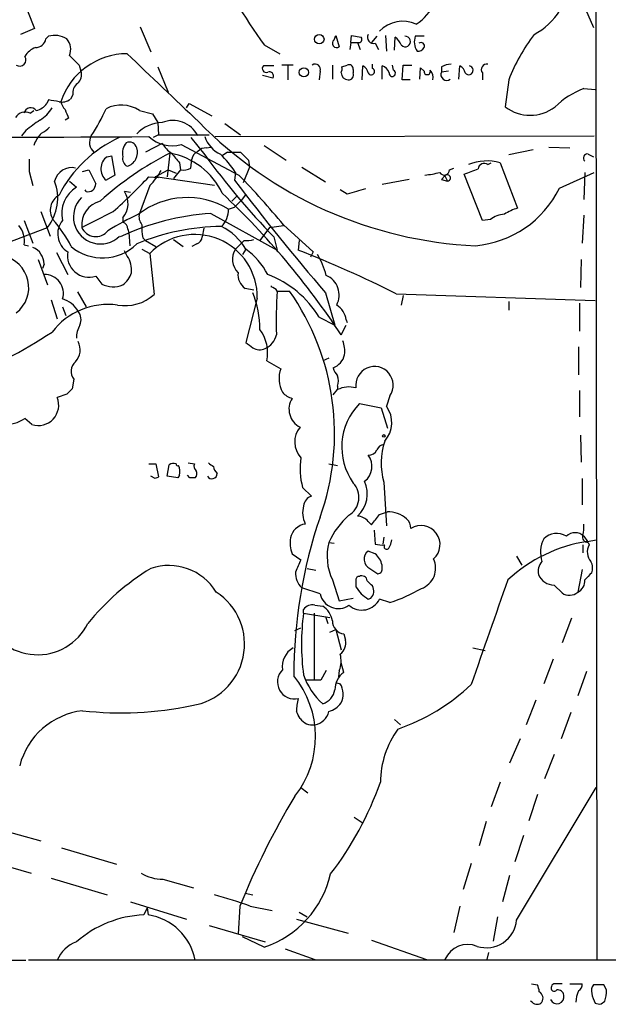
# Model space of a CAD drawing. Extents: x 5 to 1054, y 10 to 892.
# Drawn here: x 807 to 864, y 63 to 158 of the extents above; entities that cross this region are included whole.
import ezdxf

# ---------------------------------------------------------------- set-up
doc = ezdxf.new("R2010")
doc.units = 0
doc.header["$MEASUREMENT"] = 0
doc.layers.add('MAIN', color=5, linetype='CONTINUOUS')

msp = doc.modelspace()

# ---------------------------------------------------------------- linework, layer by layer
at = {"layer": 'MAIN'}
for p, q in [((862.584, 290.9147), (862.838, 67.056)), ((807.6353, 159.1733), (808.3127, 157.48)), ((861.7373, 159.3427), (862.4993, 157.5647)), ((818.5573, 157.6493), (819.5733, 155.194)), ((808.3127, 157.48), (806.958, 156.8873)), ((809.4133, 156.464), (809.6673, 156.718)), ((837.3533, 156.3793), (837.5227, 156.8027)), ((837.5227, 156.8027), (837.8613, 155.702)), ((838.962, 156.1253), (839.0467, 156.8027)), ((839.0467, 156.8027), (839.978, 156.6333)), ((841.502, 156.718), (840.994, 156.1253)), ((842.3487, 156.8027), (842.4333, 155.2787)), ((846.074, 156.718), (845.2273, 156.718)), ((830.58, 155.8713), (832.104, 155.0247)), ((838.962, 156.1253), (838.8773, 155.448)), ((838.962, 156.1253), (839.6393, 156.1253)), ((839.6393, 156.1253), (839.8933, 155.448)), ((841.3327, 156.0407), (841.6713, 155.448)), ((843.1953, 155.3633), (843.28, 156.6333)), ((812.6307, 153.924), (812.8, 153.3313)), ((831.5113, 153.8393), (830.4953, 153.8393)), ((833.374, 153.924), (832.2733, 153.924)), ((832.866, 153.8393), (832.866, 152.4847)), ((837.184, 153.924), (837.184, 152.5693)), ((838.1153, 153.7547), (838.6233, 153.924)), ((840.0627, 152.4847), (840.1473, 153.8393)), ((841.0787, 153.5853), (841.0787, 154.0087)), ((842.01, 152.5693), (842.01, 153.8393)), ((843.1107, 153.416), (843.026, 153.924)), ((843.9573, 152.4847), (844.042, 153.924)), ((844.042, 153.924), (844.8887, 153.924)), ((849.4607, 152.5693), (849.5453, 153.8393)), ((820.2507, 153.7547), (821.2667, 151.2993)), ((831.4267, 152.654), (830.4107, 152.908)), ((835.9987, 153.3313), (835.914, 152.4847)), ((839.216, 153.5007), (839.216, 153.162)), ((845.6507, 152.5693), (845.7353, 153.67)), ((845.7353, 153.67), (846.074, 153.3313)), ((847.7673, 153.7547), (847.7673, 153.2467)), ((848.4447, 153.3313), (847.7673, 153.2467)), ((851.7467, 153.162), (851.7467, 152.4847)), ((844.7193, 152.4847), (843.9573, 152.4847)), ((854.2867, 152.4847), (853.948, 149.86)), ((812.038, 151.0453), (811.784, 150.622)), ((861.568, 151.638), (862.6687, 151.5533)), ((809.6673, 150.5373), (809.498, 150.1987)), ((823.0447, 149.7753), (823.2987, 150.1987)), ((823.2987, 150.1987), (825.5, 149.0133)), ((807.8893, 149.2673), (808.228, 149.5213)), ((818.4727, 149.5213), (819.7427, 149.1827)), ((819.7427, 149.1827), (820.2507, 148.336)), ((811.6147, 148.7593), (811.276, 148.59)), ((820.2507, 148.336), (820.3353, 147.1507)), ((826.77, 148.2513), (828.294, 147.1507)), ((807.466, 147.574), (807.0427, 147.066)), ((820.3353, 147.1507), (819.8273, 146.8967)), ((820.3353, 147.1507), (825.246, 147.1507)), ((820.674, 146.304), (819.0653, 145.4573)), ((822.5367, 146.2193), (828.1247, 143.256)), ((823.468, 146.8967), (824.8227, 145.2033)), ((825.8387, 146.9813), (862.584, 147.066)), ((821.436, 145.3727), (821.182, 143.0867)), ((824.992, 145.8807), (825.4153, 145.9653)), ((827.024, 145.4573), (826.516, 145.1187)), ((827.024, 145.4573), (828.294, 145.4573)), ((830.58, 146.1347), (832.6967, 144.6953)), ((856.6573, 145.7113), (854.2867, 145.2033)), ((858.1813, 145.9653), (860.2133, 145.8807)), ((861.9913, 145.288), (862.4993, 145.034)), ((815.34, 145.034), (815.7633, 145.1187)), ((815.7633, 145.1187), (816.102, 143.256)), ((822.3673, 144.4413), (822.452, 143.764)), ((823.468, 143.9333), (823.5527, 144.78)), ((829.056, 144.6953), (829.1407, 144.018)), ((852.2547, 144.272), (852.5933, 144.4413)), ((853.44, 144.4413), (855.1333, 140.0387)), ((807.8047, 143.5947), (808.1433, 142.24)), ((812.9693, 143.5947), (813.562, 143.764)), ((813.562, 143.764), (814.2393, 142.4093)), ((819.9967, 143.0867), (821.2667, 143.764)), ((821.2667, 143.764), (822.0287, 143.4253)), ((822.452, 143.764), (821.7747, 142.9173)), ((827.786, 143.51), (827.7013, 142.748)), ((829.1407, 144.018), (828.548, 142.494)), ((834.2207, 144.018), (836.5067, 142.5787)), ((848.5293, 143.764), (848.9527, 143.9333)), ((851.7467, 138.8533), (849.9687, 143.3407)), ((859.1973, 141.986), (862.584, 143.51)), ((861.6527, 143.51), (861.568, 140.8853)), ((811.6993, 142.6633), (812.3767, 142.0707)), ((816.102, 143.256), (815.2553, 142.748)), ((819.404, 143.0867), (820.3353, 143.002)), ((825.754, 142.24), (819.9967, 143.0867)), ((844.6347, 142.8327), (842.01, 142.3247)), ((848.106, 143.1713), (847.7673, 142.8327)), ((847.7673, 142.8327), (848.106, 143.1713)), ((847.7673, 142.8327), (848.36, 142.6633)), ((848.106, 143.1713), (848.36, 142.6633)), ((813.308, 141.6473), (813.2233, 141.8167)), ((817.626, 141.5627), (817.0333, 141.6473)), ((819.4887, 142.24), (818.4727, 139.5307)), ((838.6233, 141.3933), (837.946, 141.8167)), ((827.9553, 141.224), (827.4473, 140.716)), ((827.7013, 140.1233), (828.3787, 140.8007)), ((828.7173, 141.3087), (828.3787, 140.8007)), ((808.9053, 139.7), (809.8367, 137.3293)), ((825.4153, 139.5307), (831.85, 135.9747)), ((827.1087, 139.954), (827.7013, 140.1233)), ((807.2967, 138.8533), (808.1433, 136.652)), ((816.864, 139.1073), (816.864, 138.684)), ((852.5087, 138.938), (851.7467, 138.8533)), ((861.568, 139.3613), (861.3987, 136.652)), ((801.37, 135.0433), (809.5827, 138.176)), ((817.372, 138.0067), (817.4567, 137.668)), ((817.4567, 137.668), (817.5413, 136.398)), ((824.738, 138.0913), (824.5687, 137.2447)), ((831.088, 138.176), (830.1567, 136.906)), ((831.088, 138.176), (832.4427, 138.3453)), ((832.4427, 138.43), (835.3213, 135.8053)), ((818.8113, 137.16), (819.0653, 136.906)), ((819.0653, 136.906), (820.0813, 136.3133)), ((821.7747, 136.9907), (822.706, 136.3133)), ((828.6327, 136.906), (827.786, 136.0593)), ((831.5113, 137.2447), (831.85, 135.9747)), ((833.9667, 136.906), (833.882, 135.9747)), ((807.2967, 136.4827), (807.72, 136.398)), ((810.4293, 135.7207), (811.53, 133.604)), ((817.2873, 135.382), (817.0333, 135.89)), ((818.7267, 136.0593), (819.4887, 135.636)), ((824.0607, 136.5673), (823.5527, 136.3133)), ((828.802, 136.0593), (828.4633, 135.5513)), ((835.3213, 135.8053), (835.0673, 135.2973)), ((808.6513, 135.0433), (809.5827, 132.588)), ((819.4887, 135.636), (819.912, 131.6567)), ((861.314, 135.0433), (861.2293, 132.334)), ((809.244, 134.62), (809.0747, 134.1967)), ((814.2393, 133.4347), (814.832, 132.6727)), ((812.4613, 131.9107), (813.308, 130.4713)), ((829.564, 132.08), (828.7173, 132.2493)), ((831.2573, 132.5033), (831.2573, 132.4187)), ((831.85, 131.9953), (833.0353, 131.9953)), ((809.9213, 131.1487), (810.514, 129.286)), ((829.9027, 131.318), (828.802, 127)), ((836.5067, 131.826), (837.438, 128.6933)), ((843.3647, 131.7413), (862.6687, 131.064)), ((844.042, 131.572), (843.8727, 130.6407)), ((854.2867, 130.9793), (854.2867, 130.1327)), ((811.022, 130.4713), (811.3607, 129.6247)), ((861.1447, 130.81), (861.1447, 128.1007)), ((835.914, 129.4553), (837.438, 128.6933)), ((838.5387, 129.2013), (838.6233, 128.9473)), ((838.0307, 127.762), (838.5387, 128.6933)), ((861.06, 126.5767), (861.06, 123.8673)), ((830.834, 125.222), (832.1887, 124.46)), ((836.8453, 125.476), (836.2527, 125.222)), ((812.1227, 123.444), (811.9533, 122.5127)), ((837.2687, 121.92), (837.692, 122.428)), ((837.692, 122.7667), (837.692, 122.428)), ((861.1447, 122.3433), (861.1447, 119.8033)), ((811.4453, 122.0047), (810.514, 121.666)), ((842.772, 121.8353), (842.4333, 120.8193)), ((839.8087, 121.0733), (841.9253, 120.65)), ((841.9253, 120.65), (842.518, 118.7027)), ((808.0587, 119.0413), (807.3813, 119.634)), ((861.2293, 118.0253), (861.314, 115.4007)), ((819.404, 115.2313), (820.0813, 115.2313)), ((820.0813, 115.2313), (820.3353, 113.9613)), ((821.182, 114.046), (821.3513, 115.1467)), ((823.214, 115.316), (823.8067, 115.2313)), ((836.8453, 115.2313), (837.692, 115.062)), ((819.9967, 113.792), (819.5733, 114.046)), ((822.198, 113.8767), (821.182, 114.046)), ((822.3673, 114.1307), (822.198, 113.8767)), ((823.3833, 113.8767), (823.1293, 114.1307)), ((861.3987, 113.792), (861.3987, 111.252)), ((834.3053, 112.9453), (835.152, 112.0987)), ((842.1793, 113.4533), (842.4333, 109.22)), ((841.756, 110.3207), (842.518, 110.5747)), ((840.6553, 109.6433), (840.994, 109.3047)), ((841.248, 108.7967), (841.3327, 107.442)), ((842.1793, 108.1193), (842.0947, 107.442)), ((861.568, 108.204), (861.9067, 107.696)), ((836.8453, 107.6113), (837.3533, 107.5267)), ((842.6873, 107.1033), (842.8567, 107.442)), ((842.8567, 107.442), (842.9413, 107.8653)), ((861.4833, 107.3573), (861.4833, 106.5953)), ((861.9067, 107.696), (862.7533, 107.8653)), ((861.9913, 107.6113), (862.076, 107.3573)), ((833.2893, 106.5107), (834.136, 105.918)), ((841.3327, 106.5107), (840.6553, 106.7647)), ((855.0487, 106.2567), (855.5567, 105.41)), ((842.01, 105.156), (842.01, 105.41)), ((834.7287, 105.0713), (835.5753, 104.902)), ((840.8247, 105.0713), (841.5867, 104.5633)), ((861.3987, 104.9867), (860.9753, 102.7853)), ((835.9987, 102.616), (834.2207, 103.2087)), ((837.184, 103.9707), (837.8613, 101.9387)), ((839.47, 103.9707), (839.47, 103.2933)), ((858.6893, 103.4627), (859.4513, 102.7007)), ((835.4907, 101.5153), (836.2527, 101.4307)), ((837.8613, 101.9387), (839.216, 102.1927)), ((840.6553, 102.108), (840.9093, 102.1927)), ((842.772, 101.7693), (841.756, 102.108)), ((834.39, 100.7533), (834.39, 101.092)), ((834.39, 100.7533), (836.93, 100.33)), ((835.406, 100.7533), (835.406, 94.3187)), ((836.5067, 100.4147), (836.7607, 99.7373)), ((860.3827, 100.2453), (859.4513, 97.8747)), ((833.5433, 99.06), (834.136, 99.314)), ((836.93, 98.8907), (837.5227, 99.1447)), ((837.5227, 99.1447), (838.0307, 97.1973)), ((838.2847, 98.7213), (838.454, 98.1287)), ((850.8153, 97.3667), (852.0007, 97.1127)), ((838.2847, 94.996), (838.0307, 95.9273)), ((858.6047, 96.266), (857.6733, 93.8953)), ((836.5913, 95.1653), (836.0833, 94.234)), ((837.8613, 95.1653), (837.7767, 94.5727)), ((861.822, 95.0807), (860.9753, 92.71)), ((836.0833, 94.234), (834.644, 94.234)), ((837.6073, 93.98), (837.946, 93.8953)), ((856.9113, 92.2867), (855.98, 89.916)), ((860.298, 91.1013), (859.3667, 88.5613)), ((843.1953, 90.424), (843.788, 89.916)), ((855.3873, 88.5613), (854.3713, 86.1907)), ((858.6893, 87.0373), (857.758, 84.6667)), ((853.44, 84.328), (852.5933, 81.9573)), ((834.136, 83.82), (834.8133, 83.312)), ((855.0487, 70.9507), (862.7533, 83.82)), ((857.0807, 83.1427), (856.234, 80.6027)), ((839.3007, 80.9413), (840.0627, 80.4333)), ((852.0853, 80.518), (851.408, 78.1473)), ((803.402, 80.1793), (808.9053, 78.6553)), ((855.726, 79.1633), (854.8793, 76.6233)), ((810.9373, 77.978), (816.2713, 76.3693)), ((802.894, 76.962), (807.974, 75.5227)), ((850.646, 76.454), (849.884, 73.914)), ((809.9213, 75.0147), (815.34, 73.406)), ((820.7587, 74.93), (823.722, 74.0833)), ((854.3713, 75.2687), (853.694, 72.7287)), ((828.7173, 73.5753), (829.4793, 73.406)), ((817.626, 72.7287), (823.0447, 71.0353)), ((819.2347, 72.136), (818.896, 71.4587)), ((819.2347, 72.136), (819.3193, 71.4587)), ((828.2093, 72.3053), (828.04, 69.596)), ((829.2253, 72.3053), (831.342, 71.882)), ((833.9667, 71.7127), (834.7287, 71.2893)), ((849.5453, 72.3053), (848.9527, 69.7653)), ((833.7127, 71.0353), (838.708, 69.6807)), ((853.186, 71.2893), (852.7627, 68.9187)), ((825.246, 70.4427), (830.6647, 68.834)), ((830.58, 68.326), (828.4633, 69.342)), ((840.994, 69.0033), (846.328, 67.1407)), ((832.612, 68.1567), (835.4907, 67.1407)), ((508.4233, 67.056), (807.466, 67.056)), ((1053.338, 67.056), (807.72, 67.056)), ((852.3393, 67.818), (852.17, 67.1407)), ((856.488, 64.77), (857.0807, 64.6853)), ((860.2133, 64.77), (861.3987, 64.77)), ((863.5153, 64.6853), (862.4993, 64.6853)), ((863.7693, 64.1773), (863.5153, 64.6853)), ((856.5727, 62.992), (856.4033, 63.0767)), ((863.2613, 62.8227), (863.6, 63.0767))]:
    msp.add_line(p, q, dxfattribs=at)
for centre, radius in [((835.916, 156.4339), 0.4625), ((834.4239, 153.2162), 0.4491), ((842.1793, 117.9407), 0.1197)]:
    msp.add_circle(centre, radius, dxfattribs=at)
for centre, radius, start, end in [((3758.1074, -4715.0427), 5739.1627, 120.29852665, 122.09205483), ((874.6026, 187.5791), 54.2529, 205.167387, 215.763767), ((843.2385, 161.3849), 4.0523, 300.776316, 18.112576), ((853.5537, 162.8417), 6.7542, 298.166947, 356.890329), ((844.017, 155.029), 3.1526, 65.746317, 135.822494), ((810.2841, 154.6858), 2.1237, 56.854664, 106.883749), ((841.1743, 156.6083), 0.5892, 151.738759, 285.592811), ((844.2537, 156.21), 0.5098, 221.636339, 94.771109), ((846.7069, 156.1625), 1.5804, 159.421891, 214.001772), ((871.2911, 145.8874), 18.2394, 142.908764, 158.794939), ((808.3954, 156.6525), 1.0352, 270.10516, 349.508523), ((810.2729, 155.4545), 1.5471, 337.21377, 40.730236), ((837.6074, 156.0407), 0.4233, 126.886139, 306.856362), ((839.7452, 156.4216), 0.3147, 250.332702, 42.282263), ((842.0515, 155.0663), 1.9912, 23.846208, 51.904188), ((845.7776, 155.7781), 0.3372, 331.519721, 128.86146), ((809.0251, 153.8309), 1.8935, 109.363161, 150.242358), ((817.3145, 148.2131), 6.8116, 90.228792, 161.557337), ((1045.0023, 387.252), 329.3, 224.888497, 225.117667), ((2471.7439, 1887.3821), 2395.4726, 226.3176396, 226.5468245), ((845.4813, 155.9562), 0.6828, 262.88227, 330.239505), ((806.8734, 154.432), 0.6106, 236.30733, 33.697877), ((830.7663, 153.5854), 0.3714, 136.865901, 294.225635), ((835.5331, 153.5188), 0.502, 338.065049, 126.18512), ((838.7926, 153.5345), 0.4247, 355.43576, 113.492649), ((839.8452, 153.0835), 0.8139, 5.534773, 68.212969), ((841.7136, 152.8656), 1.0178, 16.930557, 73.069443), ((848.8141, 151.7508), 2.2608, 92.925809, 117.581727), ((849.2432, 153.0835), 0.8139, 5.534773, 68.212969), ((850.4004, 153.416), 0.4301, 216.195829, 79.78213), ((852.1418, 153.5007), 0.5204, 77.469998, 220.604877), ((811.89, 152.9503), 0.9865, 305.386449, 22.71815), ((831.0602, 152.8539), 0.4175, 331.390636, 109.810755), ((837.1841, 153.5852), 0.9465, 333.440363, 10.316217), ((838.7503, 153.2043), 0.7208, 183.364127, 266.635873), ((838.7564, 152.9775), 0.4952, 264.390726, 21.872304), ((840.9516, 153.289), 0.3224, 203.200924, 66.782742), ((842.9942, 153.1303), 0.3085, 174.102776, 67.81582), ((846.3809, 153.2996), 0.3085, 174.102776, 22.159978), ((846.0171, 152.7385), 0.9386, 344.311196, 46.204368), ((848.2584, 152.9927), 0.5529, 152.651711, 310.025816), ((813.1468, 151.2506), 1.1277, 127.436933, 190.489812), ((864.3194, 144.2301), 7.9024, 110.375717, 134.566777), ((808.1429, 151.1305), 1.6446, 281.899604, 325.486632), ((767.8496, -103.5514), 257.5069, 80.424912, 80.654091), ((810.9796, 151.5959), 1.2631, 256.433519, 309.555259), ((812.4781, 150.7724), 1.675, 193.971531, 224.136456), ((816.7158, 146.7907), 3.247, 57.242297, 116.730771), ((807.4236, 148.1921), 1.1717, 66.581178, 146.194652), ((807.9518, 149.1027), 0.6755, 38.291565, 165.895866), ((807.381, 151.215), 2.9939, 298.742881, 331.257119), ((1023.1331, 233.8628), 227.997, 201.688003, 201.917172), ((797.4897, 157.7258), 19.4982, 326.858598, 335.663513), ((856.361, 153.0403), 3.9921, 232.811193, 307.188807), ((1062.1551, -190.6087), 423.3605, 126.754632, 126.983804), ((820.704, 144.9802), 3.3559, 90.512196, 137.780174), ((821.7291, 145.8409), 2.709, 26.886642, 112.921987), ((852.8504, 176.3434), 39.9851, 224.293048, 267.446966), ((805.9049, 2152.1618), 2005.2259, 268.8784806, 270.3857158), ((811.3341, 144.9754), 3.3154, 134.99389, 159.53275), ((808.1866, 149.1391), 1.9886, 293.828505, 321.923362), ((821.7807, 135.5547), 12.5004, 114.860999, 152.593269), ((814.9196, 146.4158), 1.2809, 149.494993, 228.446702), ((818.3877, 145.3727), 1.5609, 139.390743, 192.532391), ((817.499, 145.7112), 0.7395, 13.2525, 113.621835), ((821.6477, 149.3849), 3.2881, 226.970603, 285.686412), ((823.6785, 148.3772), 3.6504, 214.606903, 235.393097), ((827.512, 147.8693), 2.8321, 198.273091, 245.703718), ((835.4668, 117.7101), 31.0175, 116.894666, 132.122853), ((816.9089, 145.4339), 1.3839, 285.868055, 18.835575), ((820.2155, 138.5204), 6.9601, 25.146443, 79.900653), ((845.4659, 164.1162), 30.3422, 218.151118, 220.423656), ((824.5216, 144.6379), 0.9793, 112.597812, 171.656417), ((824.8953, 144.8949), 0.9906, 84.397613, 139.212375), ((818.5509, 137.5057), 11.0154, 33.030344, 44.950347), ((1019.1998, 335.6011), 269.4433, 224.885424, 225.114577), ((861.9067, 144.907), 0.3903, 77.480746, 229.395521), ((1104.1045, 144.1873), 296.3004, 179.885389, 180.114592), ((816.207, 143.8573), 1.4616, 126.383023, 229.372769), ((817.6964, 144.8505), 0.8524, 167.56816, 241.318192), ((886.4538, 190.2096), 76.3149, 216.138902, 223.950068), ((852.1584, 139.9926), 4.6296, 73.929147, 112.429276), ((851.9129, 143.7877), 0.5927, 54.787052, 174.093196), ((811.9267, 142.2572), 1.7155, 77.704859, 166.306414), ((814.5666, 147.1443), 6.9483, 315.103788, 330.087177), ((822.7484, 145.1184), 1.3865, 257.655866, 301.266381), ((845.537, 150.984), 7.753, 274.59941, 285.416511), ((848.0338, 143.7465), 0.4958, 208.487804, 2.022724), ((723.646, 482.2447), 361.6813, 290.442381, 290.671564), ((805.9156, 141.0243), 4.6433, 322.162895, 20.66985), ((813.4841, 142.3822), 0.7557, 256.524615, 2.055151), ((771.9637, 188.2397), 65.4933, 312.171412, 316.41507), ((1043.3031, 307.5573), 271.3784, 217.394847, 220.357195), ((764.9453, 82.3823), 87.7339, 39.705165, 43.935201), ((848.3365, 142.9691), 0.3066, 274.394407, 138.742002), ((813.9338, 139.5212), 2.9874, 121.414382, 192.918859), ((815.2777, 140.4887), 2.1034, 318.949626, 33.422629), ((772.5765, 84.504), 78.457, 33.460301, 46.567173), ((966.5254, -302.8986), 462.3356, 105.830815, 106.059974), ((850.1931, 146.3777), 10.0181, 275.017602, 333.999701), ((811.543, 139.8344), 1.7066, 120.247496, 211.68404), ((814.705, 139.192), 2.6252, 134.37186, 314.37186), ((815.2475, 138.4143), 2.3748, 104.255675, 185.759087), ((823.1178, 133.3578), 7.7095, 58.824796, 127.842915), ((433.3987, 900.958), 851.966, 296.4504628, 296.6796396), ((827.0617, 115.0877), 24.4984, 93.853435, 115.253766), ((819.7006, 139.2344), 1.2631, 166.433519, 219.555259), ((824.8456, 139.8772), 2.2644, 314.448924, 1.943629), ((856.3298, 135.8178), 4.3872, 105.826461, 124.208402), ((801.2605, 131.0418), 11.8458, 26.424018, 41.80393), ((812.6223, 137.5537), 2.0615, 140.920027, 238.005222), ((828.6979, 116.921), 24.7724, 114.594006, 122.398657), ((816.5619, 137.9282), 0.8139, 5.534773, 68.212969), ((854.0058, 137.006), 2.4442, 93.342371, 127.771979), ((805.0134, 136.8605), 2.3144, 350.604833, 39.907954), ((814.2577, 138.7794), 1.4998, 203.724317, 321.08663), ((826.6079, 116.6428), 21.6186, 90.468048, 112.8335), ((823.8536, 138.1337), 5.1355, 176.692372, 190.929647), ((823.9786, 133.2421), 5.5859, 30.28789, 63.954225), ((823.8452, 131.4257), 6.0585, 358.981411, 135.977708), ((823.7578, 137.3236), 0.8147, 291.826223, 354.442654), ((828.8443, 139.7418), 2.8437, 265.732647, 284.66029), ((807.4872, 134.5989), 1.7569, 0.688116, 68.072023), ((813.5972, 135.4344), 2.1002, 169.828138, 287.801729), ((814.9036, 139.9427), 4.7311, 230.097672, 314.48362), ((829.3754, 135.0788), 1.8675, 148.329587, 224.351331), ((824.3731, 130.1011), 7.424, 28.153613, 53.375525), ((789.4926, 23.8065), 120.6322, 63.475434, 68.409332), ((804.6489, 132.3417), 3.102, 307.439534, 78.549883), ((815.4439, 134.0368), 2.2821, 353.369515, 36.11967), ((829.0562, 131.5723), 7.7826, 14.487816, 30.748486), ((815.5086, 134.4513), 2.3041, 306.032858, 342.887033), ((829.683, 133.591), 1.6531, 173.668612, 234.255226), ((809.2864, 131.7837), 1.8208, 342.404942, 91.334342), ((827.3654, 124.2439), 10.0119, 31.367332, 69.212136), ((835.7545, 131.6054), 2.0888, 332.495295, 66.383972), ((815.9423, 134.8929), 2.4823, 243.43082, 291.795838), ((830.9186, 131.318), 1.1516, 36.024081, 72.896174), ((865.6896, 129.2007), 33.9548, 175.279015, 182.428409), ((813.3039, 118.1643), 24.0962, 340.363386, 35.029071), ((810.1736, 128.57), 2.7952, 31.922816, 72.330609), ((817.0874, 134.8118), 4.2347, 260.05433, 311.836462), ((820.2317, 128.2219), 9.9251, 0.277673, 21.292532), ((815.4708, 123.7886), 6.909, 82.638918, 142.275574), ((811.4352, 129.2212), 1.3847, 337.589256, 36.661358), ((836.5192, 128.9156), 2.0396, 8.052237, 57.758483), ((814.7489, 127.471), 2.3727, 148.991931, 181.151944), ((827.0657, 125.9839), 3.8445, 348.569651, 36.486586), ((779.2888, 175.2953), 56.3815, 292.682949, 303.011645), ((811.0443, 126.2903), 1.6989, 317.258966, 27.878861), ((829.8171, 128.2204), 2.0014, 295.05546, 346.75948), ((835.5777, 126.1537), 2.8121, 353.076147, 21.171067), ((956.1285, 296.0549), 211.6403, 233.014163, 233.243367), ((830.1512, 127.5578), 1.2599, 237.771912, 294.052529), ((836.6323, 126.2081), 1.781, 290.936345, 347.238797), ((813.0238, 124.209), 1.1821, 128.249516, 220.330004), ((834.7176, 123.498), 2.7057, 159.173058, 209.297308), ((838.8941, 124.9491), 1.675, 193.971531, 224.136456), ((841.2695, 122.86), 1.8186, 325.706142, 188.305653), ((836.2109, 123.2747), 1.5658, 341.068631, 18.931369), ((938.6992, -4.7412), 179.6053, 134.885409, 135.114591), ((838.8001, 120.2115), 2.4781, 74.315985, 116.561949), ((808.6646, 120.9352), 1.9886, 252.25939, 21.561711), ((833.7357, 123.3107), 1.7861, 219.525044, 255.5265), ((834.9272, 120.5271), 1.9478, 147.233491, 243.277092), ((844.1264, 116.8661), 6.0286, 135.742628, 215.460119), ((840.241, 119.2314), 2.707, 318.358903, 35.916107), ((805.461, 122.4159), 3.3803, 266.670864, 304.616683), ((835.7888, 117.3541), 2.2523, 140.482029, 222.792355), ((840.7438, 116.8901), 0.8169, 263.780636, 338.145192), ((842.2578, 116.2839), 0.8139, 95.534773, 158.212969), ((848.7345, 115.3044), 6.8115, 161.792746, 195.768964), ((840.654, 114.763), 6.6038, 170.754485, 195.976978), ((839.2093, 114.9782), 1.8167, 307.557439, 37.255926), ((821.7934, 114.361), 0.9015, 74.870852, 119.365716), ((822.198, 115.2101), 0.1706, 172.862488, 299.765709), ((820.6103, 114.4406), 1.7841, 349.997043, 20.383144), ((824.3992, 115.0196), 0.6292, 160.338213, 227.731211), ((910.0979, 242.1581), 152.6537, 236.192759, 236.421922), ((826.6436, 115.0412), 0.9764, 183.752401, 229.385976), ((862.496, 29.2167), 94.6529, 116.450487, 116.679643), ((823.6373, -13.1232), 127.0002, 89.885409, 90.114591), ((823.5384, 114.2648), 0.5245, 312.280302, 33.459819), ((825.5151, 114.2728), 0.4936, 207.354142, 3.158584), ((837.711, 111.9771), 2.0498, 301.851606, 42.758053), ((837.5618, 112.3279), 3.009, 313.665526, 23.71366), ((835.4851, 111.0488), 1.1015, 107.602583, 173.824094), ((836.8684, 110.5062), 2.5651, 165.06441, 205.812819), ((880.3516, 94.8418), 46.8933, 161.05433, 180.225429), ((843.7807, 104.5004), 7.6011, 131.012055, 155.8412), ((839.5833, 108.7694), 1.383, 39.187099, 87.67942), ((587.375, 300.3127), 317.5006, 323.015511, 323.244694), ((842.6093, 107.9259), 2.6504, 48.058744, 91.974115), ((843.4617, 108.9178), 1.3431, 2.056523, 46.825242), ((834.8159, 107.6747), 1.7337, 98.511483, 168.015344), ((845.7777, 107.39), 1.8525, 311.505111, 121.709014), ((858.2242, 109.0931), 3.3569, 346.135551, 5.062153), ((835.8708, 107.5689), 2.79, 170.389126, 202.289544), ((858.9373, 106.6616), 1.8049, 58.710684, 134.45229), ((860.7213, 107.3152), 1.2275, 46.389616, 133.607004), ((861.9431, 108.1043), 0.4954, 158.147046, 275.583991), ((842.1021, 106.2643), 5.4266, 165.627784, 205.002414), ((842.0523, 110.1924), 2.843, 255.33809, 274.270413), ((842.4489, 107.1858), 0.2522, 137.153204, 340.911461), ((864.0711, 93.3895), 14.4693, 98.602918, 133.005709), ((860.3406, 106.6377), 2.9726, 153.803015, 197.401167), ((863.336, 106.6767), 1.4321, 151.623913, 220.392125), ((841.2756, 105.9716), 1.0069, 128.029702, 243.396777), ((839.9851, 104.9228), 2.0827, 13.528476, 49.679797), ((821.3334, 99.998), 5.3699, 31.268976, 109.133396), ((1130.1856, -21.6655), 322.3708, 156.686223, 156.915422), ((841.5761, 105.0184), 0.4552, 271.334268, 17.595058), ((845.0761, 105.1137), 2.1242, 290.499537, 24.740854), ((858.6053, 104.7748), 1.4702, 138.513075, 191.619488), ((861.1289, 105.1092), 1.2866, 338.994142, 29.805089), ((831.878, 84.8584), 23.6636, 121.331166, 141.040819), ((835.3972, 104.5435), 1.7793, 173.895932, 228.606872), ((839.7663, 104.013), 0.2993, 81.856362, 188.124688), ((840.0432, 103.8339), 0.5301, 5.640682, 116.255687), ((858.706, 105.1388), 1.6762, 203.192307, 269.429146), ((1031.3162, -65.0155), 239.462, 134.885408, 135.114592), ((1009.0649, 229.9665), 211.6803, 216.756654, 216.985815), ((713.8247, -23.368), 179.6055, 44.885409, 45.114591), ((840.2251, 102.8952), 0.9806, 314.243923, 29.492696), ((3392.4241, -790.1093), 2691.0872, 160.5953631, 160.8245459), ((860.5067, 103.8393), 1.1535, 293.96955, 6.540952), ((822.6528, 97.7311), 6.0201, 278.597028, 57.093676), ((837.7561, 102.9805), 1.7948, 191.717504, 305.278651), ((967.3045, 271.6709), 211.6403, 233.014163, 233.243367), ((837.0147, 118.8291), 18.0051, 288.648386, 299.277824), ((860.1596, 103.7102), 1.2332, 234.945177, 311.41014), ((835.2577, 100.4784), 1.0627, 77.335527, 144.733698), ((835.0394, 99.6247), 2.1757, 9.700436, 56.106156), ((840.0486, 102.9405), 1.8995, 228.613186, 334.006903), ((808.6065, 102.1316), 5.4275, 199.386397, 333.823024), ((857.6731, 97.7476), 23.4763, 172.644162, 187.355596), ((838.5147, 100.0326), 1.3313, 181.777678, 260.051604), ((837.1995, 97.8265), 1.2904, 305.346693, 13.54409), ((834.4129, 95.5658), 2.079, 119.979711, 188.736943), ((835.4634, 96.0981), 2.573, 338.743614, 15.229924), ((833.5133, 94.0675), 1.6531, 134.333401, 282.887069), ((826.2051, 88.7625), 9.3468, 321.729639, 39.099806), ((840.783, 96.9862), 6.7755, 199.343124, 228.038433), ((839.5121, 93.3239), 2.0742, 126.280419, 180.585617), ((836.3588, 92.8899), 1.8788, 332.855328, 32.351909), ((837.0159, 108.2444), 19.8522, 289.167476, 313.359798), ((835.6601, 93.6624), 1.8139, 289.068235, 348.562457), ((816.6748, 124.5709), 33.5057, 263.650498, 281.845618), ((838.5598, 91.1861), 4.8471, 164.811751, 180.001182), ((836.1677, 93.3879), 2.3038, 287.104923, 323.966775), ((813.8086, 84.1611), 7.159, 96.732701, 165.639398), ((664.537, 6.1874), 189.3282, 26.447076, 26.676232), ((835.197, 91.5867), 1.6963, 279.970413, 346.336499), ((835.269, 91.4217), 1.5219, 216.861616, 278.376074), ((850.7984, 84.2511), 8.958, 144.187812, 179.50814), ((811.6425, 94.9664), 32.0173, 322.415347, 340.593358), ((899.0997, 43.5276), 76.5089, 148.964412, 157.905486), ((820.7126, 78.8414), 3.9117, 238.039177, 270.67526), ((827.4598, 77.616), 9.8, 288.565476, 347.159065), ((814.8418, 32.968), 41.8845, 69.915297, 74.898428), ((819.3086, 61.025), 10.4419, 92.264578, 131.594852), ((818.5126, 66.0457), 5.4728, 10.638113, 81.52359), ((852.1277, 71.2047), 2.932, 252.349876, 355.030259), ((813.3939, 65.9037), 3.1018, 109.143508, 158.192759), ((850.3133, 66.1947), 2.4015, 67.33462, 156.801096), ((854.4514, 63.6683), 2.8191, 6.920826, 21.146219), ((858.6893, 64.3467), 0.3053, 146.315138, 326.299523), ((858.7318, 64.4735), 0.2995, 81.899659, 171.842846), ((859.1126, -104.5799), 169.3502, 89.885409, 90.114558), ((859.0511, 63.6154), 0.5721, 5.405678, 100.860186), ((863.2129, 63.0162), 2.407, 153.433884, 180.576057), ((860.7214, 64.6854), 0.6826, 299.738635, 7.11981), ((863.261, 64.0927), 0.9651, 142.117206, 195.260326), ((859.6164, 64.2528), 4.1536, 343.551531, 358.958474), ((856.8689, 63.373), 0.7406, 329.040224, 59.029609), ((858.9708, 63.5024), 0.671, 202.464199, 14.402815), ((865.5508, 64.4826), 3.2845, 191.305485, 208.660161), ((857.0384, 63.4153), 0.6293, 222.269402, 317.724474), ((863.0918, 63.7535), 0.9461, 243.434949, 280.320555)]:
    msp.add_arc(centre, radius, start, end, dxfattribs=at)

doc.saveas('drawing.dxf')
